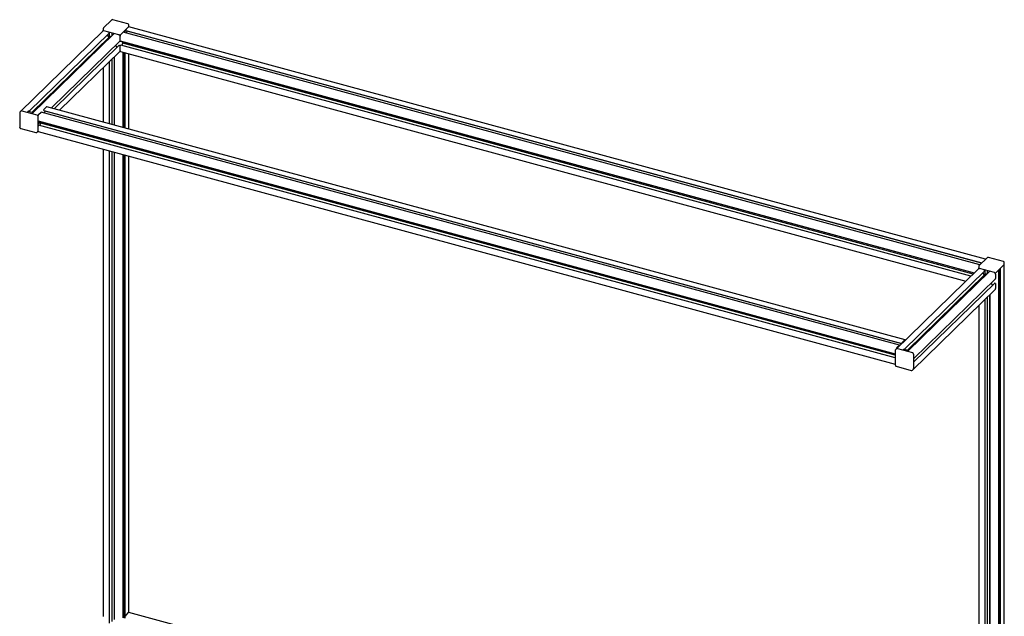
# Paper-space layout '_Триметрия' of a CAD drawing. Units: millimetres. Extents: x -1701 to 40, y -373 to 1904.
# Drawn here: x -1492 to 20, y 988 to 1904 of the extents above; entities that cross this region are included whole.
import ezdxf

# ---------------------------------------------------------------- set-up
doc = ezdxf.new("R2010")
doc.units = ezdxf.units.MM

psp = doc.layouts.new('_Триметрия')

# ---------------------------------------------------------------- linework, layer by layer
at = {"color": 7, "linetype": 'Continuous', "lineweight": 25}
for p, q in [((-1363.9, 1891.1), (-1363.9, 1888.3)), ((-1351.3, 1903.9), (-1363.5, 1892)), ((-1326, 1898.1), (-1349, 1904.3)), ((-1325, 1893.4), (-1337.1, 1881.6)), ((-1324.8, 1893.6), (-1324.8, 1896.7)), ((-9.3, 1536.2), (-1324.5, 1893.6)), ((-1364.2, 1887.1), (-1491.7, 1762.7)), ((-1478.1, 1763.4), (-1355, 1883.6)), ((-1347.7, 1882.8), (-1473.3, 1760.2)), ((-1355, 1877.6), (-1473.3, 1762.1)), ((-1347.3, 1883.1), (-1473.2, 1760.2)), ((-1363.9, 1888.3), (-1363.9, 1887.3)), ((-1339.8, 1881.2), (-1362.8, 1887.4)), ((-1355, 1877.6), (-1357.7, 1880.9)), ((-1355.3, 1885.1), (-1355.3, 1885.2)), ((-1355.1, 1884.9), (-1355.2, 1884.9)), ((-1353.5, 1877.2), (-1355, 1877.6)), ((-1354.9, 1883.9), (-1354.9, 1884.7)), ((-1354.1, 1877.3), (-1354.1, 1885)), ((-1351.8, 1878.8), (-1353, 1878.7)), ((-1352.7, 1878.6), (-1352, 1878.6)), ((-1352.5, 1878.7), (-1351.8, 1878.8)), ((-1350.8, 1884.2), (-1350.8, 1879.7)), ((-1347.5, 1882.8), (-1347.6, 1882.8)), ((-1347.4, 1883.2), (-1347.4, 1882.9)), ((-1347.2, 1883.2), (-1347.2, 1883.1)), ((-1338, 1871.9), (-1338, 1879)), ((-1333.2, 1885.4), (-1333.2, 1885.4)), ((-17.9, 1527.9), (-1333.2, 1885.4)), ((-1331.6, 1887), (-1331.6, 1884.9)), ((-1330.9, 1887.7), (-1330.9, 1884.7)), ((-1329.2, 1888), (-1329.2, 1888.8)), ((-1329.1, 1889), (-1329, 1889.1)), ((-1329, 1887.7), (-15.1, 1530.6)), ((-1328.9, 1889.3), (-1328.9, 1889.4)), ((-1328.3, 1884), (-1327.2, 1887)), ((-1327.2, 1887), (-1327.2, 1887.2)), ((-15.3, 1530.5), (-1327.2, 1887)), ((-1443.6, 1768.8), (-1338.1, 1871.8)), ((-1339.9, 1864.6), (-1439.3, 1767.6)), ((-1342.5, 1862.1), (-1345, 1865.1)), ((-1338.7, 1864.5), (-1339.5, 1864.7)), ((-1338.5, 1864.2), (-1338.5, 1864.3)), ((-1338.2, 1864), (-1338.3, 1864)), ((-1338, 1871.8), (-26.5, 1515.3)), ((-1338, 1864), (-1337.9, 1864.1)), ((-1338, 1856.7), (-1338, 1863.7)), ((-1337.8, 1871.7), (-1337.8, 1871.7)), ((-1337.8, 1871.6), (-26.6, 1515.2)), ((-1337.8, 1864.3), (-1337.8, 1864.4)), ((-1337.7, 1864.7), (-1337.3, 1865.1)), ((-31.6, 1510.3), (-1337.1, 1865.1)), ((-1335.2, 1864.6), (-1333.9, 1868.3)), ((-1333.9, 1868.3), (-1333.9, 1870.5)), ((-28.4, 1513.5), (-1333.9, 1868.3)), ((-1431, 1765.4), (-1338.4, 1855.7)), ((-1347.4, 1846.9), (-1347.4, 1742.7)), ((-1347.2, 1847.1), (-1347.2, 1742.6)), ((-1337.6, 1855.7), (-39.3, 1502.8)), ((-1333.2, 1738.8), (-1333.2, 1854.5)), ((-1331.6, 1854), (-1331.6, 1738.3)), ((-1330.9, 1853.8), (-1330.9, 1738.2)), ((-1324.8, 1736.5), (-1324.8, 1852.2)), ((-1363.9, 1830.9), (-1363.9, 1747.1)), ((-1354.1, 1744.5), (-1354.1, 1840.4)), ((-1350.8, 1843.6), (-1350.8, 1743.6)), ((-1454.8, 1766.7), (-1451, 1770.4)), ((-132.7, 1412.5), (-1450.5, 1770.7)), ((-1492.2, 1761.5), (-1492.2, 1739.2)), ((-1488.8, 1764.4), (-1465.8, 1758.2)), ((-1479, 1763.6), (-1480.4, 1762.1)), ((-1478.8, 1763.6), (-1471.9, 1761.7)), ((-1471.9, 1761.7), (-1473.4, 1760.2)), ((-1471.9, 1761.7), (-1471.9, 1761.6)), ((-1464.1, 1756), (-1464.1, 1733.7)), ((-1463.1, 1758.6), (-1459.3, 1762.4)), ((-141.4, 1404.2), (-1459.2, 1762.4)), ((-1455.2, 1765), (-1455.2, 1765.8)), ((-1455.1, 1766), (-1455, 1766.1)), ((-1455, 1764.7), (-137.8, 1406.7)), ((-1454.9, 1766.3), (-1454.9, 1766.4)), ((-1454.3, 1761), (-1453.2, 1764)), ((-1453.2, 1764), (-1453.2, 1764.2)), ((-137.9, 1406.6), (-1453.2, 1764)), ((-1464.1, 1748.8), (-1464.1, 1748.8)), ((-1459.9, 1747.5), (-1464.1, 1743.4)), ((-1464, 1748.8), (-147.9, 1391.1)), ((-1464, 1741), (-1463.9, 1741.1)), ((-1463.8, 1748.7), (-1463.8, 1748.7)), ((-1463.8, 1748.6), (-147.9, 1391)), ((-1463.8, 1741.3), (-1463.8, 1741.4)), ((-1463.7, 1741.7), (-1463.3, 1742.1)), ((-147.9, 1384.7), (-1463.2, 1742.2)), ((-1461.2, 1741.6), (-1459.9, 1745.3)), ((-1459.9, 1745.3), (-1459.9, 1747.5)), ((-147.9, 1388.8), (-1459.9, 1745.3)), ((-1490.6, 1737.1), (-1467.6, 1730.9)), ((-1465.9, 1731.3), (-1464, 1733.2)), ((-1463.6, 1732.7), (-147.9, 1375.1)), ((-1363.9, 1705.6), (-1363.9, 987.3)), ((-1354.1, 977.3), (-1354.1, 1702.9)), ((-1350.8, 1702), (-1350.8, 979.7)), ((-1347.4, 1701.1), (-1347.4, 982.9)), ((-1347.2, 1701), (-1347.2, 983.1)), ((-1333.2, 985.3), (-1333.2, 1697.2)), ((-1331.6, 1696.8), (-1331.6, 984.9)), ((-1330.9, 1696.6), (-1330.9, 984.7)), ((-1324.8, 993.6), (-1324.8, 1694.9)), ((-7, 1538.5), (-19.1, 1526.7)), ((18.3, 1532.7), (-4.7, 1539)), ((19.3, 1528.1), (7.2, 1516.2)), ((19.6, 2.8), (19.6, 1531.3)), ((-19.9, 1521.8), (-147.4, 1397.3)), ((-133.8, 1398.1), (-10.7, 1518.2)), ((-3.4, 1517.4), (-129, 1394.8)), ((-10.7, 1512.2), (-129, 1396.8)), ((-2.9, 1517.8), (-128.9, 1394.8)), ((-19.6, 1525.7), (-19.6, 1523)), ((-19.6, 1523), (-19.6, 1522)), ((4.5, 1515.8), (-18.5, 1522)), ((-10.7, 1512.2), (-13.4, 1515.6)), ((-11, 1519.8), (-11, 1519.8)), ((-10.8, 1519.5), (-10.8, 1519.5)), ((-9.2, 1511.8), (-10.7, 1512.2)), ((-10.6, 1518.5), (-10.6, 1519.3)), ((-9.8, 1512), (-9.8, 1519.7)), ((-7.5, 1513.4), (-8.6, 1513.3)), ((-6.5, 1518.8), (-6.5, 1514.4)), ((-3.2, 1517.5), (-3.2, 1517.5)), ((-3.1, 1517.9), (-3.1, 1517.6)), ((-2.9, 1517.8), (-2.9, 1517.8)), ((6.3, 1506.5), (6.3, 1513.6)), ((11.1, -5.7), (11.1, 1520)), ((12.7, 1521.6), (12.7, 1.3)), ((13.4, 1522.3), (13.4, -1.1)), ((-119.7, 1383.5), (6.2, 1506.4)), ((4.4, 1499.3), (-119.7, 1378.1)), ((1.8, 1496.7), (-0.6, 1499.7)), ((5.6, 1499.2), (4.9, 1499.4)), ((5.8, 1498.9), (5.8, 1498.9)), ((6.1, 1498.6), (6, 1498.6)), ((6.3, 1491.3), (6.3, 1498.4)), ((-121.6, 1365.9), (5.9, 1490.4)), ((-3.1, 1481.6), (-3.1, 617.6)), ((-2.9, 1481.8), (-2.9, 617.8)), ((-9.8, 611.9), (-9.8, 1475.1)), ((-6.5, 1478.3), (-6.5, 614.4)), ((-19.6, 1465.5), (-19.6, 622)), ((-137.4, 1407.1), (-137.4, 1407.6)), ((-137.3, 1407.9), (-137.2, 1407.9)), ((-137.2, 1408.2), (-137.2, 1408.3)), ((-137.1, 1408.5), (-133.2, 1412.3)), ((-134.5, 1410), (-134.4, 1410)), ((-134.4, 1410), (-133.3, 1411)), ((-133.3, 1411), (-133.3, 1411.1)), ((-147.9, 1396.1), (-147.9, 1373.8)), ((-145.3, 1400.5), (-141.5, 1404.2)), ((-145.3, 1399.4), (-145.2, 1399.5)), ((-145.2, 1399.5), (-144.2, 1400.5)), ((-144.5, 1399.1), (-121.5, 1392.8)), ((-144.2, 1400.5), (-144.1, 1400.5)), ((-141.2, 1404), (-141.4, 1404.1)), ((-141.4, 1404.1), (-141.4, 1404)), ((-141.3, 1404), (-141.3, 1404)), ((-141.2, 1403.9), (-141.2, 1403.4)), ((-134.6, 1398.2), (-136.1, 1396.8)), ((-134.5, 1398.2), (-127.6, 1396.4)), ((-127.6, 1396.4), (-129.1, 1394.9)), ((-127.6, 1396.4), (-127.6, 1396.2)), ((-119.7, 1390.6), (-119.7, 1368.3)), ((-146.3, 1371.8), (-123.3, 1365.5)), ((-1329.2, 988), (-1329.2, 988.7)), ((-1329.1, 989), (-1329, 989)), ((-1328.9, 989.3), (-1328.9, 989.4)), ((-1328.8, 989.6), (-1325, 993.4)), ((-19.6, 639), (-1324.5, 993.6))]:
    psp.add_line(p, q, dxfattribs=at)
at = {"color": 7, "linetype": 'Continuous', "lineweight": 25, "flags": 128}
for points in [[(-1349, 1904.3), (-1349.2, 1904.4), (-1349.7, 1904.4)], [(-1363.9, 1888.3), (-1363.9, 1888.2), (-1363.8, 1888), (-1363.6, 1887.8), (-1363.4, 1887.7), (-1363.1, 1887.5), (-1362.8, 1887.4)], [(-1362.8, 1887.4), (-1363.1, 1887.5), (-1363.4, 1887.7), (-1363.6, 1887.8), (-1363.8, 1888), (-1363.9, 1888.2), (-1363.9, 1888.3)], [(-1354.1, 1878.3), (-1353.7, 1878.4), (-1352.5, 1878.7)], [(-1354.1, 1878.2), (-1353.9, 1878.2), (-1352.7, 1878.6)], [(-1491.7, 1738.7), (-1491.8, 1738.8), (-1492, 1738.9), (-1492.1, 1739), (-1492.2, 1739), (-1492.2, 1739.1), (-1492.2, 1739.2)], [(-4.7, 1539), (-4.9, 1539), (-5.4, 1539.1)], [(-19.6, 1523), (-19.6, 1522.9), (-19.5, 1522.7), (-19.3, 1522.5), (-19.1, 1522.3), (-18.8, 1522.2), (-18.5, 1522)], [(-18.5, 1522), (-18.8, 1522.2), (-19.1, 1522.3), (-19.3, 1522.5), (-19.5, 1522.7), (-19.6, 1522.9), (-19.6, 1523)], [(-9.8, 1512.8), (-8.7, 1513.2), (-7.5, 1513.4)], [(-9.8, 1512.7), (-8.9, 1513.1), (-7.7, 1513.2)], [(-133.2, 1412.3), (-133, 1412.4), (-132.8, 1412.5), (-132.7, 1412.5), (-132.5, 1412.4), (-132.4, 1412.3), (-132.3, 1412.1), (-132.3, 1412)], [(-141.5, 1404.2), (-141.5, 1404.2), (-141.5, 1404.2), (-141.4, 1404.2), (-141.4, 1404.2), (-141.4, 1404.2), (-141.4, 1404.2), (-141.4, 1404.2), (-141.4, 1404.1)], [(-141.4, 1404), (-141.4, 1404), (-141.4, 1404), (-141.4, 1404), (-141.4, 1404), (-141.4, 1403.9), (-141.3, 1403.9), (-141.3, 1404), (-141.3, 1404)], [(-141.3, 1404), (-141.2, 1404), (-141.2, 1404), (-141.2, 1404), (-141.2, 1404), (-141.2, 1404), (-141.2, 1404), (-141.2, 1404), (-141.2, 1403.9)], [(-147.4, 1373.4), (-147.5, 1373.4), (-147.7, 1373.5), (-147.8, 1373.6), (-147.8, 1373.7), (-147.9, 1373.8), (-147.9, 1373.8)]]:
    psp.add_lwpolyline(points, dxfattribs=at)
at = {"color": 7, "linetype": 'Continuous', "lineweight": 25}
for centre, radius, start, end in [((-1362.8, 1891.2), 1.06, 127.9242, 185.5488), ((-1349.9, 1902.5), 1.97, 84.9153, 135.1168), ((-1326.2, 1896.6), 1.45, 0.9701, 82.1564), ((-1325.4, 1893.9), 0.664, 310.6406, 357.9975), ((-1325.4, 1893.9), 0.664, 310.6406, 357.9975), ((-1324.5, 1893.1), 0.541, 80.7318, 143.9675), ((-1363.3, 1886.1), 1.41, 71.1228, 131.7873), ((-1355.6, 1885.2), 0.243, 3.3916, 74.3338), ((-1355.1, 1885.1), 0.243, 183.3916, 254.3338), ((-1355.1, 1884.6), 0.243, 3.3916, 74.3338), ((-1355.3, 1883.9), 0.387, 315.3545, 1.9113), ((-1347.6, 1882.7), 0.141, 71.1228, 131.7873), ((-1347.2, 1883), 0.141, 71.1228, 131.7873), ((-1338.9, 1884.1), 3.08, 252.696, 305.3989), ((-1338.9, 1884.1), 3.08, 252.696, 305.3989), ((-1340.5, 1878.8), 2.43, 3.3916, 74.3338), ((-1334, 1879), 4.09, 140.5129, 180.3434), ((-1333.2, 1885.3), 0.0541, 80.7318, 143.9675), ((-1328.8, 1888.8), 0.409, 140.5129, 180.3434), ((-1328.9, 1887.9), 0.306, 169.3516, 234.3744), ((-1329.3, 1889.3), 0.409, 320.5129, 0.3434), ((-1328.5, 1889.4), 0.409, 140.5129, 180.3434), ((-1339.6, 1864.3), 0.423, 71.1228, 131.7873), ((-1338.7, 1864.3), 0.243, 3.3916, 74.3338), ((-1338.2, 1864.2), 0.243, 183.3916, 254.3338), ((-1338.3, 1863.7), 0.243, 3.3916, 74.3338), ((-1338.2, 1871.9), 0.129, 315.3545, 1.9113), ((-1337.9, 1871.9), 0.102, 169.3516, 234.3744), ((-1337.6, 1863.7), 0.409, 140.5129, 180.3434), ((-1338.2, 1864.3), 0.409, 320.5129, 0.3434), ((-1337.7, 1871.7), 0.102, 169.3516, 234.3744), ((-1337.4, 1864.4), 0.409, 140.5129, 180.3434), ((-1337.2, 1865), 0.162, 80.7318, 143.9675), ((-1339.3, 1856.6), 1.29, 315.3545, 1.9113), ((-1337, 1856.5), 1.02, 169.3516, 234.3744), ((-1450.6, 1770.1), 0.541, 80.7318, 143.9675), ((-1490.9, 1761.6), 1.31, 128.82, 186.6828), ((-1489.3, 1763.1), 1.41, 71.1228, 131.7873), ((-1489.3, 1763.1), 1.41, 71.1228, 131.7873), ((-1478.9, 1763.5), 0.141, 71.1228, 131.7873), ((-1466.5, 1755.8), 2.43, 3.3916, 74.3338), ((-1466.5, 1755.8), 2.43, 3.3916, 74.3338), ((-1460, 1756), 4.09, 140.5129, 180.3434), ((-1459.2, 1762.3), 0.0541, 80.7318, 143.9675), ((-1454.8, 1765.8), 0.409, 140.5129, 180.3434), ((-1454.9, 1764.9), 0.306, 169.3516, 234.3744), ((-1455.3, 1766.3), 0.409, 320.5129, 0.3434), ((-1454.5, 1766.4), 0.409, 140.5129, 180.3434), ((-1490.3, 1739.1), 1.89, 177.5294, 226.9664), ((-1464, 1748.9), 0.102, 169.3516, 234.3744), ((-1463.6, 1740.8), 0.409, 140.5129, 180.3434), ((-1457, 1751.7), 7.45, 203.5915, 232.7789), ((-1464.2, 1741.3), 0.409, 320.5129, 0.3434), ((-1463.7, 1748.7), 0.102, 169.3516, 234.3744), ((-1463.4, 1741.4), 0.409, 140.5129, 180.3434), ((-1463.2, 1742), 0.162, 80.7318, 143.9675), ((-1458.7, 1748.4), 3.84, 181.709, 221.95), ((-1457.9, 1748.4), 4.31, 182.6164, 213.8335), ((-1490.2, 1738.9), 1.79, 220.6601, 258.3479), ((-1467.1, 1732.3), 1.52, 250.2844, 317.4336), ((-1465.3, 1733.6), 1.29, 315.3545, 1.9113), ((-1465.3, 1733.6), 1.29, 315.3545, 1.9113), ((-1463.1, 1733.5), 1.02, 169.3516, 234.3744), ((-5.6, 1537.1), 1.97, 84.9153, 135.1168), ((18.1, 1531.3), 1.45, 0.9701, 82.1564), ((18.9, 1528.6), 0.664, 310.6406, 357.9975), ((18.9, 1528.6), 0.664, 310.6406, 357.9975), ((-15.9, 1520.8), 4.37, 147.2142, 171.2702), ((-19, 1520.7), 1.41, 71.1228, 131.7873), ((-18.5, 1525.8), 1.06, 127.9242, 185.5488), ((-11.3, 1519.8), 0.243, 3.3916, 74.3338), ((-10.8, 1519.8), 0.243, 183.3916, 254.3338), ((-10.8, 1519.3), 0.243, 3.3916, 74.3338), ((-11, 1518.5), 0.387, 315.3545, 1.9113), ((-3.3, 1517.3), 0.141, 71.1228, 131.7873), ((-2.8, 1517.6), 0.141, 71.1228, 131.7873), ((5.4, 1518.7), 3.08, 252.696, 305.3989), ((5.4, 1518.7), 3.08, 252.696, 305.3989), ((3.8, 1513.5), 2.43, 3.3916, 74.3338), ((4.7, 1499), 0.423, 71.1228, 131.7873), ((5.6, 1498.9), 0.243, 3.3916, 74.3338), ((6.1, 1498.9), 0.243, 183.3916, 254.3338), ((6, 1498.4), 0.243, 3.3916, 74.3338), ((6.1, 1506.5), 0.129, 315.3545, 1.9113), ((5, 1491.3), 1.29, 315.3545, 1.9113), ((-137, 1407.6), 0.409, 140.5129, 180.3434), ((-136.7, 1408.3), 0.409, 140.5129, 180.3434), ((-137.6, 1408.2), 0.409, 320.5129, 0.3434), ((-146.6, 1396.3), 1.31, 128.82, 186.6828), ((-142.5, 1398), 3.79, 139.5023, 172.7806), ((-145, 1397.7), 1.41, 71.1228, 131.7873), ((-145, 1397.7), 1.41, 71.1228, 131.7873), ((-134.5, 1398.1), 0.141, 71.1228, 131.7873), ((-122.2, 1390.5), 2.43, 3.3916, 74.3338), ((-122.2, 1390.5), 2.43, 3.3916, 74.3338), ((-146, 1373.8), 1.89, 177.5294, 226.9664), ((-145.9, 1373.5), 1.79, 220.6601, 258.3479), ((-122.7, 1367), 1.52, 250.2844, 317.4336), ((-121, 1368.3), 1.29, 315.3545, 1.9113), ((-121, 1368.3), 1.29, 315.3545, 1.9113), ((-1328.8, 988.7), 0.409, 140.5129, 180.3434), ((-1328.9, 987.9), 0.306, 169.3516, 234.3744), ((-1329.3, 989.3), 0.409, 320.5129, 0.3434), ((-1328.5, 989.4), 0.409, 140.5129, 180.3434), ((-1324.5, 993.1), 0.541, 80.7318, 143.9675)]:
    psp.add_arc(centre, radius, start, end, dxfattribs=at)

doc.saveas('drawing.dxf')
